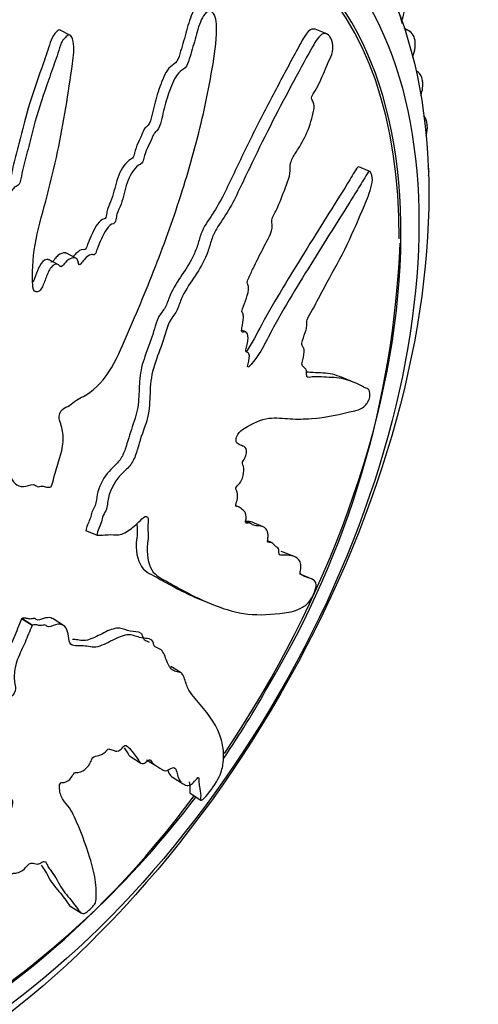
# Model space of a CAD drawing. Units: millimetres. Extents: x 0 to 1226, y 0 to 1149.
# Drawn here: x 1126 to 1142, y 285 to 320 of the extents above; entities that cross this region are included whole.
import ezdxf

# ---------------------------------------------------------------- set-up
doc = ezdxf.new("R2010")
doc.units = ezdxf.units.MM
doc.layers.add('DV6_Défaut', color=7, linetype='Continuous')
doc.layers.add('Défaut', color=7, linetype='Continuous')

# ---------------------------------------------------------------- blocks, each defined once
blk = doc.blocks.new('SE5')
at = {"layer": 'DV6_Défaut', "color": 7, "linetype": 'Continuous'}
for p, q in [((1139.381, 319.522), (1139.2, 319.627)), ((1127.3, 319.383), (1126.959, 319.559)), ((1136.44, 319.42), (1136.034, 319.587)), ((1139.569, 319.242), (1139.573, 319.227)), ((1139.651, 318.093), (1139.62, 318.111)), ((1139.849, 317.757), (1139.852, 317.742)), ((1140.018, 316.188), (1140.019, 316.172)), ((1137.979, 314.532), (1137.582, 314.695)), ((1140.075, 314.543), (1140.075, 314.527)), ((1127.512, 311.452), (1127.179, 311.624)), ((1126.893, 311.217), (1126.56, 311.389)), ((1133.565, 308.825), (1133.444, 308.875)), ((1137.364, 307.052), (1136.971, 307.213)), ((1133.459, 304.771), (1133.353, 304.814)), ((1126.637, 303.315), (1126.642, 303.332)), ((1133.711, 302.031), (1133.553, 302.096)), ((1128.258, 301.6), (1127.869, 301.76)), ((1134.184, 301.898), (1133.792, 302.059)), ((1128.258, 301.6), (1128.269, 301.6)), ((1134.495, 301.331), (1134.34, 301.395)), ((1135.287, 300.838), (1134.895, 300.999)), ((1135.866, 300.058), (1135.467, 300.222)), ((1131.91, 299.328), (1132.304, 299.166)), ((1125.592, 298.638), (1125.584, 298.622)), ((1125.956, 298.387), (1125.584, 298.622)), ((1125.963, 298.403), (1125.592, 298.638)), ((1127.075, 298.39), (1126.704, 298.624)), ((1125.963, 298.403), (1125.956, 298.387)), ((1131.266, 296.701), (1130.895, 296.935)), ((1129.457, 293.729), (1129.828, 293.494)), ((1130.024, 293.618), (1130.395, 293.383)), ((1130.958, 292.994), (1131.329, 292.76)), ((1131.579, 292.423), (1131.965, 292.18)), ((1127.338, 288.404), (1127.715, 288.166))]:
    blk.add_line(p, q, dxfattribs=at)
for centre, radius, start, end in [((1128.691, 316.737), 10.883, 16.2127, 60.0545), ((1105.947, 313.272), 33.127, 329.0071, 357.7739), ((1105.098, 312.5), 33.476, 325.7826, 330.8903), ((1105.098, 312.5), 33.476, 303.6365, 322.8609)]:
    blk.add_arc(centre, radius, start, end, dxfattribs=at)
for centre, major_axis, start_param, end_param in [((1121.336, 303.725), (12.925, 22.387), 0.008816, 3.144164), ((1122.75, 302.908), (11.55, 20.005), 0, 4.508697), ((1122.75, 302.908), (-11.5, -19.919), 2.34767, 6.283185), ((1122.75, 302.908), (11.55, 20.005), 4.589866, 6.283185), ((1138.511, 319.982), (0.5, 0.866), 4.927523, 5.807292), ((1138.881, 318.656), (-0.5, -0.866), 2.588905, 3.428288), ((1138.885, 318.642), (0.5, 0.866), 4.988867, 5.729722), ((1139.151, 317.227), (-0.5, -0.866), 2.511335, 3.20118), ((1139.153, 317.213), (0.5, 0.866), 5.056429, 5.652152), ((1139.313, 315.717), (-0.5, -0.866), 2.433765, 2.946449), ((1139.314, 315.702), (0.5, 0.866), 5.151224, 5.574582), ((1139.367, 314.135), (-0.5, -0.866), -3.926991, -3.679806), ((1139.367, 314.119), (0.5, 0.866), -0.947669, -0.786174)]:
    blk.add_ellipse(centre, major_axis=major_axis, ratio=0.57735, start_param=start_param, end_param=end_param, dxfattribs=at)
for centre, major_axis in [((1122.043, 303.317), (12.75, 22.084)), ((1122.75, 302.908), (12, 20.785))]:
    blk.add_ellipse(centre, major_axis=major_axis, ratio=0.57735, dxfattribs=at)
for points, knots in [([(1132.001, 320.387), (1131.972, 320.401), (1131.942, 320.408), (1131.833, 320.398), (1131.759, 320.321), (1131.584, 320.032), (1131.519, 319.777), (1131.383, 319.291), (1131.318, 319.045), (1131.205, 318.683), (1131.172, 318.552), (1131.049, 318.353), (1130.959, 318.321), (1130.728, 318.123), (1130.623, 317.863), (1130.444, 317.393), (1130.372, 317.146), (1130.28, 316.775), (1130.253, 316.65), (1130.191, 316.403), (1130.164, 316.261), (1130.052, 316.137), (1130.01, 316.111), (1129.937, 316.023), (1129.91, 315.962), (1129.84, 315.781), (1129.79, 315.663), (1129.671, 315.44), (1129.633, 315.312), (1129.586, 315.119), (1129.566, 315.048), (1129.487, 314.965), (1129.441, 314.952), (1129.233, 314.793), (1129.096, 314.554), (1128.92, 314.06), (1128.873, 313.797), (1128.746, 313.424), (1128.683, 313.308), (1128.625, 313.124), (1128.619, 313.06), (1128.594, 312.934), (1128.568, 312.853), (1128.439, 312.836), (1128.355, 312.753), (1128.21, 312.569), (1128.156, 312.451), (1128.052, 312.219), (1127.994, 312.106), (1127.925, 311.928), (1127.912, 311.864), (1127.859, 311.748), (1127.81, 311.741), (1127.693, 311.772), (1127.598, 311.687), (1127.484, 311.577), (1127.451, 311.539), (1127.419, 311.5)], [0, 0, 0, 0, 0.013863, 0.013863, 0.048562, 0.048562, 0.117961, 0.117961, 0.18736, 0.18736, 0.222059, 0.222059, 0.256758, 0.256758, 0.326157, 0.326157, 0.395556, 0.395556, 0.430255, 0.430255, 0.464954, 0.464954, 0.482304, 0.482304, 0.499654, 0.499654, 0.534353, 0.534353, 0.569052, 0.569052, 0.586402, 0.586402, 0.603752, 0.603752, 0.67315, 0.67315, 0.742549, 0.742549, 0.777248, 0.777248, 0.794598, 0.794598, 0.811948, 0.811948, 0.846647, 0.846647, 0.881346, 0.881346, 0.916046, 0.916046, 0.933395, 0.933395, 0.950745, 0.950745, 0.985444, 0.985444, 1, 1, 1, 1]), ([(1126.642, 303.332), (1126.708, 303.543), (1126.769, 303.755), (1126.878, 304.179), (1126.967, 304.392), (1127.066, 304.817), (1127.072, 305.031), (1127.041, 305.318), (1127.022, 305.41), (1126.973, 305.583), (1126.934, 305.658), (1126.912, 305.855), (1126.955, 306.003), (1127.119, 306.141), (1127.206, 306.155), (1127.371, 306.265), (1127.452, 306.34), (1127.616, 306.459), (1127.699, 306.497), (1128.116, 306.695), (1128.428, 307.019), (1128.947, 307.788), (1129.126, 308.243), (1129.508, 309.115), (1129.696, 309.553), (1130.245, 310.872), (1130.591, 311.761), (1131.22, 313.556), (1131.506, 314.463), (1132, 316.302), (1132.2, 317.238), (1132.45, 318.651), (1132.516, 319.127), (1132.518, 319.714), (1132.516, 319.831), (1132.477, 320.053), (1132.433, 320.151), (1132.303, 320.24), (1132.222, 320.237), (1132.083, 320.121), (1132.025, 320.022), (1131.884, 319.708), (1131.823, 319.467), (1131.691, 318.998), (1131.626, 318.762), (1131.512, 318.415), (1131.472, 318.288), (1131.328, 318.146), (1131.245, 318.115), (1131.03, 317.877), (1130.933, 317.627), (1130.763, 317.164), (1130.696, 316.925), (1130.607, 316.562), (1130.581, 316.44), (1130.519, 316.199), (1130.485, 316.062), (1130.371, 315.951), (1130.33, 315.924), (1130.262, 315.827), (1130.237, 315.767), (1130.17, 315.59), (1130.118, 315.476), (1130.003, 315.258), (1129.967, 315.132), (1129.92, 314.941), (1129.899, 314.87), (1129.821, 314.791), (1129.775, 314.777), (1129.565, 314.615), (1129.43, 314.376), (1129.254, 313.881), (1129.208, 313.621), (1129.081, 313.249), (1129.017, 313.134), (1128.959, 312.947), (1128.954, 312.881), (1128.927, 312.754), (1128.897, 312.677), (1128.767, 312.667), (1128.68, 312.572), (1128.532, 312.376), (1128.479, 312.252), (1128.372, 312.014), (1128.311, 311.898), (1128.246, 311.712), (1128.234, 311.641), (1128.158, 311.544), (1128.115, 311.587), (1127.982, 311.572), (1127.888, 311.48), (1127.766, 311.346), (1127.729, 311.294), (1127.67, 311.222), (1127.641, 311.202), (1127.616, 311.246), (1127.611, 311.276), (1127.589, 311.357), (1127.568, 311.408), (1127.499, 311.467), (1127.451, 311.468), (1127.311, 311.435), (1127.212, 311.385), (1127.091, 311.238), (1127.055, 311.178), (1126.961, 311.118), (1126.937, 311.19), (1126.825, 311.261), (1126.71, 311.219), (1126.552, 311.019), (1126.506, 310.885), (1126.411, 310.634), (1126.364, 310.507), (1126.268, 310.333), (1126.226, 310.278), (1126.13, 310.239), (1126.082, 310.247), (1125.983, 310.345), (1125.979, 310.482), (1125.966, 311.096), (1125.994, 311.601), (1126.202, 312.632), (1126.357, 313.151), (1126.631, 314.187), (1126.754, 314.707), (1127.085, 316.269), (1127.254, 317.312), (1127.428, 318.632), (1127.472, 318.911), (1127.41, 319.217), (1127.389, 319.273), (1127.33, 319.367), (1127.286, 319.405), (1127.193, 319.357), (1127.154, 319.308), (1127.074, 319.221), (1127.034, 319.171), (1126.949, 318.998), (1126.92, 318.865), (1126.835, 318.614), (1126.792, 318.488), (1126.661, 318.113), (1126.572, 317.862), (1126.309, 317.111), (1126.143, 316.608), (1125.943, 315.841), (1125.881, 315.584), (1125.746, 315.074), (1125.673, 314.82), (1125.587, 314.433), (1125.575, 314.301), (1125.516, 314.111), (1125.479, 314.048), (1125.386, 313.99), (1125.334, 313.979), (1125.215, 313.837), (1125.167, 313.705), (1125.07, 313.536), (1125.025, 313.48), (1124.931, 313.484), (1124.884, 313.487), (1124.739, 313.465), (1124.63, 313.449), (1124.519, 313.29), (1124.487, 313.229), (1124.404, 313.135), (1124.35, 313.124), (1124.213, 313.15), (1124.127, 313.19), (1123.988, 313.215), (1123.938, 313.207), (1123.843, 313.149), (1123.792, 313.117), (1123.665, 313.167), (1123.606, 313.252), (1123.483, 313.405), (1123.417, 313.474), (1123.213, 313.675), (1123.074, 313.804), (1122.686, 314.236), (1122.434, 314.534), (1121.853, 315.043), (1121.556, 315.304), (1121.091, 315.702), (1120.943, 315.863), (1120.653, 315.961), (1120.54, 315.944), (1120.408, 315.818), (1120.365, 315.775), (1120.294, 315.668), (1120.28, 315.597), (1120.325, 315.42), (1120.392, 315.326), (1120.497, 315.125), (1120.549, 315.025), (1120.709, 314.732), (1120.817, 314.543), (1121.146, 313.993), (1121.372, 313.651), (1122.048, 312.642), (1122.511, 311.986), (1123.122, 311.217), (1123.247, 311.068), (1123.516, 310.795), (1123.662, 310.674), (1123.923, 310.394), (1124.034, 310.225), (1124.132, 309.975), (1124.155, 309.926), (1124.158, 309.834), (1124.148, 309.795), (1124.098, 309.772), (1124.075, 309.778), (1123.959, 309.79), (1123.847, 309.784), (1123.724, 309.639), (1123.692, 309.579), (1123.658, 309.485), (1123.649, 309.443), (1123.6, 309.433), (1123.576, 309.434), (1123.459, 309.443), (1123.364, 309.45), (1123.164, 309.358), (1123.061, 309.263), (1122.997, 309.074), (1122.994, 309.008), (1122.951, 308.881), (1122.888, 308.87), (1122.741, 308.858), (1122.643, 308.859), (1122.491, 308.802), (1122.44, 308.773), (1122.375, 308.703), (1122.357, 308.67), (1122.307, 308.642), (1122.283, 308.657), (1122.17, 308.69), (1122.086, 308.732), (1121.913, 308.807), (1121.813, 308.846), (1121.663, 308.757), (1121.62, 308.704), (1121.526, 308.619), (1121.478, 308.648), (1121.355, 308.724), (1121.279, 308.785), (1121.056, 308.977), (1120.913, 309.114), (1120.701, 309.325), (1120.631, 309.396), (1120.492, 309.539), (1120.412, 309.611), (1120.25, 309.599), (1120.194, 309.569), (1120.086, 309.509), (1120.023, 309.486), (1119.911, 309.6), (1119.834, 309.672), (1119.585, 309.857), (1119.402, 309.952), (1119.134, 310.108), (1119.043, 310.171), (1118.825, 310.14), (1118.704, 310.066), (1118.513, 310.141), (1118.45, 310.238), (1118.33, 310.425), (1118.272, 310.521), (1118.068, 310.779), (1117.901, 310.916), (1117.614, 311.059), (1117.514, 311.107), (1117.347, 311.124), (1117.288, 311.116), (1117.175, 311.053), (1117.128, 310.999), (1117.053, 310.929), (1117.026, 310.904), (1116.967, 310.893), (1116.944, 310.915), (1116.891, 310.983), (1116.867, 311.041), (1116.78, 311.2), (1116.713, 311.3), (1116.493, 311.582), (1116.323, 311.752), (1116.11, 312.058), (1116.051, 312.175), (1115.844, 312.313), (1115.699, 312.282), (1115.351, 312.06), (1115.213, 311.749), (1115.234, 311.18), (1115.366, 310.945), (1115.728, 310.278), (1115.993, 309.87), (1116.822, 308.776), (1117.424, 308.195), (1118.374, 307.359), (1118.705, 307.1), (1119.11, 306.604), (1119.212, 306.4), (1119.405, 306.144), (1119.484, 306.075), (1119.68, 305.995), (1119.789, 305.973), (1120.073, 305.84), (1120.221, 305.682), (1120.485, 305.322), (1120.59, 305.113), (1120.827, 304.892), (1120.92, 304.838), (1121.068, 304.775), (1121.118, 304.755), (1121.2, 304.685), (1121.228, 304.628), (1121.368, 304.346), (1121.614, 304.347), (1122.029, 304.227), (1122.22, 304.129), (1122.637, 304.023), (1122.881, 304.065), (1123.361, 304.225), (1123.601, 304.326), (1124.065, 304.383), (1124.26, 304.282), (1124.581, 304.239), (1124.693, 304.239), (1124.905, 304.208), (1125.008, 304.171), (1125.125, 303.982), (1125.149, 303.849), (1125.222, 303.613), (1125.275, 303.511), (1125.435, 303.365), (1125.537, 303.324), (1125.762, 303.328), (1125.89, 303.405), (1126.06, 303.4), (1126.095, 303.35), (1126.191, 303.311), (1126.258, 303.345), (1126.369, 303.346), (1126.418, 303.324), (1126.521, 303.297), (1126.579, 303.306), (1126.637, 303.315)], [0, 0, 0, 0, 0.007813, 0.007813, 0.015625, 0.015625, 0.023438, 0.023438, 0.027344, 0.027344, 0.03125, 0.03125, 0.035156, 0.035156, 0.039063, 0.039063, 0.042969, 0.042969, 0.046875, 0.046875, 0.0625, 0.0625, 0.078125, 0.078125, 0.09375, 0.09375, 0.125, 0.125, 0.15625, 0.15625, 0.1875, 0.1875, 0.203125, 0.203125, 0.207031, 0.207031, 0.210938, 0.210938, 0.214844, 0.214844, 0.21875, 0.21875, 0.226563, 0.226563, 0.234375, 0.234375, 0.238281, 0.238281, 0.242188, 0.242188, 0.25, 0.25, 0.257813, 0.257813, 0.261719, 0.261719, 0.265625, 0.265625, 0.267578, 0.267578, 0.269531, 0.269531, 0.273438, 0.273438, 0.277344, 0.277344, 0.279297, 0.279297, 0.28125, 0.28125, 0.289063, 0.289063, 0.296875, 0.296875, 0.300781, 0.300781, 0.302734, 0.302734, 0.304688, 0.304688, 0.308594, 0.308594, 0.3125, 0.3125, 0.316406, 0.316406, 0.318359, 0.318359, 0.320313, 0.320313, 0.324219, 0.324219, 0.326172, 0.326172, 0.327148, 0.327148, 0.328125, 0.328125, 0.330078, 0.330078, 0.332031, 0.332031, 0.335938, 0.335938, 0.337891, 0.337891, 0.339844, 0.339844, 0.34375, 0.34375, 0.347656, 0.347656, 0.351563, 0.351563, 0.353516, 0.353516, 0.355469, 0.355469, 0.359375, 0.359375, 0.375, 0.375, 0.390625, 0.390625, 0.40625, 0.40625, 0.4375, 0.4375, 0.445313, 0.445313, 0.447266, 0.447266, 0.449219, 0.449219, 0.451172, 0.451172, 0.453125, 0.453125, 0.457031, 0.457031, 0.460938, 0.460938, 0.46875, 0.46875, 0.484375, 0.484375, 0.492188, 0.492188, 0.5, 0.5, 0.503906, 0.503906, 0.505859, 0.505859, 0.507813, 0.507813, 0.511719, 0.511719, 0.513672, 0.513672, 0.515625, 0.515625, 0.519531, 0.519531, 0.521484, 0.521484, 0.523438, 0.523438, 0.527344, 0.527344, 0.529297, 0.529297, 0.53125, 0.53125, 0.535156, 0.535156, 0.539063, 0.539063, 0.546875, 0.546875, 0.5625, 0.5625, 0.578125, 0.578125, 0.585938, 0.585938, 0.589844, 0.589844, 0.591797, 0.591797, 0.59375, 0.59375, 0.597656, 0.597656, 0.601563, 0.601563, 0.609375, 0.609375, 0.625, 0.625, 0.65625, 0.65625, 0.664063, 0.664063, 0.671875, 0.671875, 0.679688, 0.679688, 0.681641, 0.681641, 0.682617, 0.682617, 0.683594, 0.683594, 0.6875, 0.6875, 0.689453, 0.689453, 0.69043, 0.69043, 0.691406, 0.691406, 0.695313, 0.695313, 0.699219, 0.699219, 0.701172, 0.701172, 0.703125, 0.703125, 0.707031, 0.707031, 0.708984, 0.708984, 0.709961, 0.709961, 0.710938, 0.710938, 0.714844, 0.714844, 0.71875, 0.71875, 0.720703, 0.720703, 0.722656, 0.722656, 0.726563, 0.726563, 0.734375, 0.734375, 0.738281, 0.738281, 0.742188, 0.742188, 0.744141, 0.744141, 0.746094, 0.746094, 0.75, 0.75, 0.757813, 0.757813, 0.761719, 0.761719, 0.765625, 0.765625, 0.769531, 0.769531, 0.773438, 0.773438, 0.78125, 0.78125, 0.785156, 0.785156, 0.787109, 0.787109, 0.789063, 0.789063, 0.790039, 0.790039, 0.791016, 0.791016, 0.792969, 0.792969, 0.796875, 0.796875, 0.804688, 0.804688, 0.808594, 0.808594, 0.8125, 0.8125, 0.820313, 0.820313, 0.828125, 0.828125, 0.84375, 0.84375, 0.875, 0.875, 0.890625, 0.890625, 0.898438, 0.898438, 0.902344, 0.902344, 0.90625, 0.90625, 0.914063, 0.914063, 0.921875, 0.921875, 0.925781, 0.925781, 0.927734, 0.927734, 0.929688, 0.929688, 0.9375, 0.9375, 0.945313, 0.945313, 0.953125, 0.953125, 0.960938, 0.960938, 0.96875, 0.96875, 0.972656, 0.972656, 0.976563, 0.976563, 0.980469, 0.980469, 0.984375, 0.984375, 0.988281, 0.988281, 0.992188, 0.992188, 0.994141, 0.994141, 0.996094, 0.996094, 0.998047, 0.998047, 1, 1, 1, 1]), ([(1136.031, 319.587), (1135.925, 319.626), (1135.807, 319.551), (1135.584, 319.237), (1135.474, 319.017), (1135.239, 318.586), (1135.118, 318.361), (1134.752, 317.676), (1134.503, 317.202), (1134.001, 316.231), (1133.749, 315.735), (1133.261, 314.727), (1133.029, 314.208), (1132.65, 313.468), (1132.517, 313.229), (1132.224, 312.784), (1132.062, 312.576), (1131.917, 312.16), (1131.88, 312.01), (1131.784, 311.732), (1131.727, 311.601), (1131.537, 311.226), (1131.387, 310.998), (1131.082, 310.544), (1130.938, 310.307), (1130.781, 309.907), (1130.739, 309.763), (1130.593, 309.543), (1130.504, 309.449), (1130.338, 309.076), (1130.276, 308.803), (1130.097, 308.281), (1129.99, 308.025), (1129.826, 307.501), (1129.788, 307.235), (1129.761, 306.737), (1129.759, 306.493), (1129.7, 305.989), (1129.622, 305.722), (1129.427, 305.192), (1129.36, 304.923), (1129.225, 304.527), (1129.168, 304.392), (1129.008, 304.173), (1128.916, 304.092), (1128.649, 303.835), (1128.476, 303.605), (1128.314, 303.212), (1128.276, 303.077), (1128.24, 302.821), (1128.226, 302.687), (1128.118, 302.5), (1128.083, 302.433), (1128.053, 302.3), (1128.041, 302.234), (1127.989, 302.099), (1127.956, 302.032), (1127.902, 301.896), (1127.886, 301.828), (1127.869, 301.76)], [0, 0, 0, 0, 0.032974, 0.032974, 0.073267, 0.073267, 0.113559, 0.113559, 0.194145, 0.194145, 0.27473, 0.27473, 0.355316, 0.355316, 0.395609, 0.395609, 0.435901, 0.435901, 0.456048, 0.456048, 0.476194, 0.476194, 0.516487, 0.516487, 0.55678, 0.55678, 0.576926, 0.576926, 0.597072, 0.597072, 0.637365, 0.637365, 0.677658, 0.677658, 0.717951, 0.717951, 0.758243, 0.758243, 0.798536, 0.798536, 0.838829, 0.838829, 0.858975, 0.858975, 0.879122, 0.879122, 0.919414, 0.919414, 0.939561, 0.939561, 0.959707, 0.959707, 0.96978, 0.96978, 0.979854, 0.979854, 0.989927, 0.989927, 1, 1, 1, 1]), ([(1126.958, 319.555), (1126.935, 319.565), (1126.909, 319.565), (1126.842, 319.517), (1126.805, 319.474), (1126.692, 319.348), (1126.643, 319.231), (1126.527, 318.872), (1126.446, 318.634), (1126.197, 317.921), (1126.026, 317.447), (1125.726, 316.488), (1125.611, 316), (1125.42, 315.273), (1125.35, 315.032), (1125.266, 314.666), (1125.245, 314.542), (1125.208, 314.358), (1125.189, 314.294), (1125.119, 314.195), (1125.068, 314.18), (1124.931, 314.107), (1124.869, 313.962), (1124.779, 313.78), (1124.749, 313.716), (1124.657, 313.634), (1124.606, 313.66), (1124.508, 313.655), (1124.458, 313.645), (1124.358, 313.622), (1124.305, 313.61), (1124.217, 313.517), (1124.185, 313.454), (1124.109, 313.345), (1124.058, 313.302), (1123.923, 313.3), (1123.849, 313.34), (1123.77, 313.363)], [0, 0, 0, 0, 0.01391, 0.01391, 0.038118, 0.038118, 0.086536, 0.086536, 0.18337, 0.18337, 0.37704, 0.37704, 0.570709, 0.570709, 0.667544, 0.667544, 0.715961, 0.715961, 0.74017, 0.74017, 0.764379, 0.764379, 0.812796, 0.812796, 0.837005, 0.837005, 0.861213, 0.861213, 0.885422, 0.885422, 0.909631, 0.909631, 0.93384, 0.93384, 0.958048, 0.958048, 1, 1, 1, 1]), ([(1128.269, 301.6), (1128.398, 301.6), (1128.529, 301.605), (1128.795, 301.632), (1128.912, 301.597), (1129.178, 301.636), (1129.332, 301.717), (1129.553, 301.882), (1129.628, 301.946), (1129.774, 302.087), (1129.845, 302.173), (1129.994, 302.285), (1130.079, 302.285), (1130.103, 302.109), (1130.073, 301.992), (1130.074, 301.801), (1130.088, 301.716), (1130.095, 301.531), (1130.081, 301.426), (1130.018, 300.908), (1130.087, 300.588), (1130.35, 300.141), (1130.567, 300.059), (1130.954, 299.841), (1131.145, 299.735), (1131.715, 299.43), (1132.088, 299.246), (1132.845, 298.956), (1133.227, 298.847), (1134.044, 298.748), (1134.505, 298.784), (1135.148, 298.866), (1135.357, 298.91), (1135.631, 299.067), (1135.685, 299.1), (1135.806, 299.214), (1135.874, 299.305), (1135.99, 299.522), (1136.036, 299.642), (1136.069, 299.821), (1136.06, 299.883), (1136.001, 300.011), (1135.922, 300.037), (1135.762, 300.097), (1135.675, 300.121), (1135.55, 300.182), (1135.502, 300.2), (1135.501, 300.365), (1135.529, 300.478), (1135.509, 300.714), (1135.417, 300.773), (1135.237, 300.866), (1135.132, 300.882), (1134.967, 300.889), (1134.909, 300.886), (1134.801, 300.896), (1134.739, 300.899), (1134.733, 301.027), (1134.738, 301.077), (1134.717, 301.144), (1134.694, 301.159), (1134.625, 301.196), (1134.586, 301.234), (1134.517, 301.328), (1134.461, 301.336), (1134.373, 301.34), (1134.343, 301.346), (1134.336, 301.433), (1134.351, 301.495), (1134.361, 301.743), (1134.287, 301.856), (1134.081, 301.94), (1133.95, 301.918), (1133.79, 301.972), (1133.752, 302.023), (1133.667, 302.042), (1133.631, 302.027), (1133.567, 302.021), (1133.535, 302.037), (1133.59, 302.219), (1133.574, 302.311), (1133.525, 302.453), (1133.475, 302.485), (1133.379, 302.554), (1133.336, 302.599), (1133.252, 302.626), (1133.214, 302.618), (1133.189, 302.69), (1133.235, 302.768), (1133.285, 302.95), (1133.27, 303.049), (1133.242, 303.173), (1133.225, 303.207), (1133.207, 303.265), (1133.207, 303.298), (1133.245, 303.349), (1133.265, 303.367), (1133.325, 303.426), (1133.365, 303.474), (1133.431, 303.592), (1133.452, 303.659), (1133.491, 303.843), (1133.501, 303.963), (1133.461, 304.08), (1133.439, 304.11), (1133.441, 304.219), (1133.494, 304.277), (1133.583, 304.457), (1133.603, 304.602), (1133.542, 304.749), (1133.478, 304.765), (1133.36, 304.807), (1133.299, 304.826), (1133.228, 304.896), (1133.209, 304.934), (1133.221, 305.051), (1133.244, 305.12), (1133.343, 305.291), (1133.429, 305.346), (1133.812, 305.581), (1134.108, 305.72), (1134.644, 305.79), (1134.89, 305.752), (1135.388, 305.724), (1135.639, 305.727), (1136.403, 305.785), (1136.952, 305.907), (1137.558, 306.056), (1137.677, 306.074), (1137.841, 306.241), (1137.874, 306.284), (1137.937, 306.388), (1137.97, 306.459), (1137.982, 306.573), (1137.975, 306.614), (1137.964, 306.7), (1137.956, 306.741), (1137.908, 306.811), (1137.856, 306.816), (1137.767, 306.861), (1137.721, 306.885), (1137.581, 306.955), (1137.484, 307.002), (1137.178, 307.129), (1136.954, 307.192), (1136.589, 307.212), (1136.464, 307.211), (1136.22, 307.226), (1136.1, 307.241), (1135.908, 307.23), (1135.836, 307.201), (1135.747, 307.219), (1135.724, 307.248), (1135.723, 307.355), (1135.733, 307.42), (1135.692, 307.535), (1135.632, 307.555), (1135.567, 307.629), (1135.549, 307.672), (1135.582, 307.799), (1135.599, 307.863), (1135.634, 308.051), (1135.66, 308.192), (1135.602, 308.286), (1135.577, 308.309), (1135.549, 308.388), (1135.559, 308.457), (1135.617, 308.648), (1135.667, 308.776), (1135.723, 308.969), (1135.734, 309.033), (1135.728, 309.139), (1135.725, 309.197), (1135.792, 309.382), (1135.859, 309.489), (1135.985, 309.703), (1136.045, 309.814), (1136.221, 310.152), (1136.337, 310.379), (1136.7, 311.037), (1136.947, 311.471), (1137.383, 312.393), (1137.592, 312.857), (1137.878, 313.559), (1137.98, 313.788), (1138.067, 314.173), (1138.075, 314.308), (1138.035, 314.437), (1138.021, 314.48), (1137.982, 314.539), (1137.951, 314.537), (1137.862, 314.433), (1137.808, 314.325), (1137.693, 314.138), (1137.634, 314.043), (1137.457, 313.757), (1137.335, 313.562), (1136.963, 312.967), (1136.707, 312.558), (1135.933, 311.33), (1135.422, 310.5), (1134.793, 309.432), (1134.668, 309.216), (1134.427, 308.765), (1134.311, 308.53), (1134.062, 308.086), (1133.925, 307.878), (1133.741, 307.659), (1133.703, 307.61), (1133.645, 307.573), (1133.624, 307.573), (1133.625, 307.63), (1133.636, 307.664), (1133.679, 307.822), (1133.71, 307.97), (1133.656, 308.081), (1133.628, 308.102), (1133.579, 308.113), (1133.555, 308.109), (1133.564, 308.17), (1133.571, 308.202), (1133.611, 308.36), (1133.643, 308.489), (1133.642, 308.718), (1133.612, 308.82), (1133.511, 308.836), (1133.47, 308.816), (1133.402, 308.826), (1133.412, 308.905), (1133.444, 309.094), (1133.471, 309.222), (1133.476, 309.4), (1133.471, 309.456), (1133.443, 309.515), (1133.427, 309.527), (1133.422, 309.582), (1133.438, 309.618), (1133.488, 309.778), (1133.536, 309.903), (1133.627, 310.155), (1133.676, 310.299), (1133.656, 310.461), (1133.633, 310.497), (1133.602, 310.587), (1133.632, 310.66), (1133.709, 310.847), (1133.766, 310.967), (1133.938, 311.324), (1134.056, 311.558), (1134.236, 311.906), (1134.296, 312.021), (1134.416, 312.252), (1134.479, 312.38), (1134.507, 312.583), (1134.5, 312.643), (1134.485, 312.761), (1134.485, 312.833), (1134.58, 313.016), (1134.641, 313.14), (1134.809, 313.526), (1134.907, 313.794), (1135.06, 314.191), (1135.118, 314.33), (1135.144, 314.596), (1135.122, 314.723), (1135.208, 314.994), (1135.281, 315.109), (1135.421, 315.327), (1135.491, 315.436), (1135.687, 315.783), (1135.797, 316.04), (1135.922, 316.444), (1135.963, 316.583), (1135.993, 316.793), (1135.995, 316.863), (1135.972, 316.979), (1135.946, 317.019), (1135.915, 317.087), (1135.904, 317.112), (1135.903, 317.18), (1135.918, 317.215), (1135.962, 317.302), (1135.996, 317.349), (1136.091, 317.505), (1136.15, 317.617), (1136.313, 317.965), (1136.406, 318.214), (1136.559, 318.548), (1136.614, 318.649), (1136.676, 318.923), (1136.657, 319.08), (1136.541, 319.415), (1136.391, 319.487), (1136.119, 319.306), (1136.006, 319.089), (1135.658, 318.469), (1135.414, 318.023), (1134.678, 316.641), (1134.167, 315.65), (1133.448, 314.139), (1133.218, 313.623), (1132.813, 312.922), (1132.658, 312.715), (1132.45, 312.371), (1132.388, 312.244), (1132.295, 311.964), (1132.258, 311.818), (1132.11, 311.403), (1131.972, 311.153), (1131.669, 310.673), (1131.501, 310.455), (1131.293, 310.062), (1131.234, 309.92), (1131.155, 309.703), (1131.129, 309.63), (1131.06, 309.496), (1131.013, 309.437), (1130.78, 309.14), (1130.719, 308.822), (1130.525, 308.23), (1130.404, 307.939), (1130.212, 307.347), (1130.172, 307.043), (1130.144, 306.473), (1130.143, 306.194), (1130.036, 305.597), (1129.899, 305.293), (1129.758, 304.84), (1129.719, 304.689), (1129.621, 304.387), (1129.557, 304.231), (1129.376, 303.991), (1129.27, 303.902), (1129.068, 303.702), (1128.972, 303.586), (1128.801, 303.301), (1128.731, 303.143), (1128.644, 302.833), (1128.65, 302.689), (1128.575, 302.45), (1128.523, 302.379), (1128.453, 302.227), (1128.449, 302.149), (1128.402, 301.993), (1128.364, 301.914), (1128.298, 301.758), (1128.278, 301.679), (1128.258, 301.6)], [0, 0, 0, 0, 0.007813, 0.007813, 0.015625, 0.015625, 0.023438, 0.023438, 0.027344, 0.027344, 0.03125, 0.03125, 0.035156, 0.035156, 0.039063, 0.039063, 0.042969, 0.042969, 0.046875, 0.046875, 0.0625, 0.0625, 0.078125, 0.078125, 0.09375, 0.09375, 0.125, 0.125, 0.15625, 0.15625, 0.1875, 0.1875, 0.203125, 0.203125, 0.207031, 0.207031, 0.210938, 0.210938, 0.214844, 0.214844, 0.21875, 0.21875, 0.226563, 0.226563, 0.234375, 0.234375, 0.238281, 0.238281, 0.242188, 0.242188, 0.25, 0.25, 0.257813, 0.257813, 0.261719, 0.261719, 0.265625, 0.265625, 0.267578, 0.267578, 0.269531, 0.269531, 0.273438, 0.273438, 0.277344, 0.277344, 0.279297, 0.279297, 0.28125, 0.28125, 0.289063, 0.289063, 0.296875, 0.296875, 0.300781, 0.300781, 0.302734, 0.302734, 0.304688, 0.304688, 0.308594, 0.308594, 0.3125, 0.3125, 0.316406, 0.316406, 0.318359, 0.318359, 0.320313, 0.320313, 0.324219, 0.324219, 0.326172, 0.326172, 0.327148, 0.327148, 0.328125, 0.328125, 0.330078, 0.330078, 0.332031, 0.332031, 0.335938, 0.335938, 0.337891, 0.337891, 0.339844, 0.339844, 0.34375, 0.34375, 0.347656, 0.347656, 0.351563, 0.351563, 0.353516, 0.353516, 0.355469, 0.355469, 0.359375, 0.359375, 0.375, 0.375, 0.390625, 0.390625, 0.40625, 0.40625, 0.4375, 0.4375, 0.445312, 0.445312, 0.447266, 0.447266, 0.449219, 0.449219, 0.451172, 0.451172, 0.453125, 0.453125, 0.457031, 0.457031, 0.460937, 0.460937, 0.46875, 0.46875, 0.484375, 0.484375, 0.492187, 0.492187, 0.5, 0.5, 0.503906, 0.503906, 0.505859, 0.505859, 0.507812, 0.507812, 0.511719, 0.511719, 0.513672, 0.513672, 0.515625, 0.515625, 0.519531, 0.519531, 0.521484, 0.521484, 0.523437, 0.523437, 0.527344, 0.527344, 0.529297, 0.529297, 0.53125, 0.53125, 0.535156, 0.535156, 0.539062, 0.539062, 0.546875, 0.546875, 0.5625, 0.5625, 0.578125, 0.578125, 0.585937, 0.585937, 0.589844, 0.589844, 0.591797, 0.591797, 0.59375, 0.59375, 0.597656, 0.597656, 0.601562, 0.601562, 0.609375, 0.609375, 0.625, 0.625, 0.65625, 0.65625, 0.664062, 0.664062, 0.671875, 0.671875, 0.679687, 0.679687, 0.681641, 0.681641, 0.682617, 0.682617, 0.683594, 0.683594, 0.6875, 0.6875, 0.689453, 0.689453, 0.69043, 0.69043, 0.691406, 0.691406, 0.695312, 0.695312, 0.699219, 0.699219, 0.701172, 0.701172, 0.703125, 0.703125, 0.707031, 0.707031, 0.708984, 0.708984, 0.709961, 0.709961, 0.710937, 0.710937, 0.714844, 0.714844, 0.71875, 0.71875, 0.720703, 0.720703, 0.722656, 0.722656, 0.726562, 0.726562, 0.734375, 0.734375, 0.738281, 0.738281, 0.742187, 0.742187, 0.744141, 0.744141, 0.746094, 0.746094, 0.75, 0.75, 0.757812, 0.757812, 0.761719, 0.761719, 0.765625, 0.765625, 0.769531, 0.769531, 0.773437, 0.773437, 0.78125, 0.78125, 0.785156, 0.785156, 0.787109, 0.787109, 0.789062, 0.789062, 0.790039, 0.790039, 0.791016, 0.791016, 0.792969, 0.792969, 0.796875, 0.796875, 0.804687, 0.804687, 0.808594, 0.808594, 0.8125, 0.8125, 0.820312, 0.820312, 0.828125, 0.828125, 0.84375, 0.84375, 0.875, 0.875, 0.890625, 0.890625, 0.898437, 0.898437, 0.902344, 0.902344, 0.90625, 0.90625, 0.914062, 0.914062, 0.921875, 0.921875, 0.925781, 0.925781, 0.927734, 0.927734, 0.929687, 0.929687, 0.9375, 0.9375, 0.945312, 0.945312, 0.953125, 0.953125, 0.960937, 0.960937, 0.96875, 0.96875, 0.972656, 0.972656, 0.976562, 0.976562, 0.980469, 0.980469, 0.984375, 0.984375, 0.988281, 0.988281, 0.992188, 0.992188, 0.994141, 0.994141, 0.996094, 0.996094, 0.998047, 0.998047, 1, 1, 1, 1]), ([(1137.581, 314.693), (1137.561, 314.698), (1137.537, 314.682), (1137.457, 314.574), (1137.402, 314.47), (1137.288, 314.28), (1137.229, 314.185), (1136.696, 313.317), (1136.167, 312.485), (1135.392, 311.238), (1135.135, 310.818), (1134.626, 309.969), (1134.368, 309.547), (1133.949, 308.753), (1133.773, 308.403), (1133.573, 308.108)], [0, 0, 0, 0, 0.017902, 0.017902, 0.064757, 0.064757, 0.111612, 0.111612, 0.486454, 0.486454, 0.673875, 0.673875, 0.861296, 0.861296, 1, 1, 1, 1]), ([(1127.178, 311.623), (1127.168, 311.629), (1127.157, 311.633), (1127.062, 311.648), (1126.965, 311.608), (1126.836, 311.506), (1126.797, 311.459), (1126.722, 311.36), (1126.674, 311.296), (1126.634, 311.313), (1126.634, 311.313), (1126.633, 311.314)], [0, 0, 0, 0, 0.065171, 0.065171, 0.5309, 0.5309, 0.763765, 0.763765, 0.996629, 0.996629, 1, 1, 1, 1]), ([(1126.559, 311.387), (1126.552, 311.392), (1126.544, 311.396), (1126.493, 311.407), (1126.447, 311.398), (1126.311, 311.334), (1126.239, 311.211), (1126.138, 310.972), (1126.097, 310.849), (1126.028, 310.686), (1126.008, 310.639), (1125.986, 310.596)], [0, 0, 0, 0, 0.034605, 0.034605, 0.203208, 0.203208, 0.540413, 0.540413, 0.877617, 0.877617, 1, 1, 1, 1]), ([(1136.979, 307.21), (1136.873, 307.254), (1136.761, 307.292), (1136.43, 307.371), (1136.191, 307.365), (1135.883, 307.383), (1135.809, 307.391), (1135.733, 307.394)], [0, 0, 0, 0, 0.29383, 0.29383, 0.826449, 0.826449, 1, 1, 1, 1]), ([(1129.686, 302.003), (1129.689, 301.939), (1129.697, 301.878), (1129.712, 301.623), (1129.656, 301.381), (1129.671, 300.801), (1129.791, 300.502), (1130.072, 300.264), (1130.182, 300.216), (1130.389, 300.1), (1130.491, 300.042), (1130.797, 299.872), (1130.999, 299.763), (1131.44, 299.536), (1131.679, 299.423), (1131.919, 299.324)], [0, 0, 0, 0, 0.034005, 0.034005, 0.136806, 0.136806, 0.342407, 0.342407, 0.445208, 0.445208, 0.548009, 0.548009, 0.75361, 0.75361, 1, 1, 1, 1]), ([(1125.584, 298.622), (1125.488, 298.397), (1125.398, 298.172), (1125.216, 297.724), (1125.083, 297.496), (1124.962, 297.067), (1124.943, 296.864), (1124.963, 296.601), (1124.984, 296.524), (1125.003, 296.352), (1124.973, 296.228), (1124.807, 296.041), (1124.71, 296.026), (1124.525, 295.931), (1124.43, 295.859), (1124.147, 295.676), (1123.961, 295.633), (1123.388, 295.285), (1122.993, 294.919), (1122.518, 294.321), (1122.376, 294.111), (1122.079, 293.701), (1121.93, 293.496), (1121.481, 292.883), (1121.179, 292.477), (1120.275, 291.259), (1119.672, 290.454), (1118.505, 288.84), (1117.939, 288.031), (1117.17, 286.79), (1116.929, 286.371), (1116.433, 285.55), (1116.169, 285.145), (1115.897, 284.659), (1115.844, 284.563), (1115.752, 284.374), (1115.711, 284.28), (1115.722, 284.168), (1115.741, 284.138), (1115.771, 284.119)], [0, 0, 0, 0, 0.039575, 0.039575, 0.07915, 0.07915, 0.118724, 0.118724, 0.138512, 0.138512, 0.158299, 0.158299, 0.178087, 0.178087, 0.197874, 0.197874, 0.237449, 0.237449, 0.316599, 0.316599, 0.356173, 0.356173, 0.395748, 0.395748, 0.474898, 0.474898, 0.633197, 0.633197, 0.791496, 0.791496, 0.870646, 0.870646, 0.949796, 0.949796, 0.969583, 0.969583, 0.98937, 0.98937, 1, 1, 1, 1]), ([(1126.703, 298.623), (1126.68, 298.639), (1126.654, 298.651), (1126.551, 298.679), (1126.462, 298.671), (1126.27, 298.601), (1126.165, 298.557), (1126.074, 298.629), (1126.04, 298.65), (1125.945, 298.629), (1125.896, 298.615), (1125.812, 298.627), (1125.774, 298.643), (1125.691, 298.657), (1125.641, 298.647), (1125.592, 298.638)], [0, 0, 0, 0, 0.088879, 0.088879, 0.316659, 0.316659, 0.54444, 0.54444, 0.65833, 0.65833, 0.77222, 0.77222, 0.88611, 0.88611, 1, 1, 1, 1]), ([(1125.956, 298.387), (1125.87, 298.188), (1125.787, 297.989), (1125.631, 297.592), (1125.518, 297.392), (1125.368, 296.997), (1125.332, 296.8), (1125.321, 296.537), (1125.325, 296.453), (1125.346, 296.297), (1125.371, 296.23), (1125.361, 296.052), (1125.297, 295.916), (1125.119, 295.786), (1125.034, 295.771), (1124.856, 295.668), (1124.766, 295.599), (1124.587, 295.488), (1124.499, 295.453), (1124.056, 295.27), (1123.688, 294.978), (1123.026, 294.292), (1122.759, 293.888), (1122.2, 293.118), (1121.918, 292.734), (1121.07, 291.588), (1120.502, 290.828), (1119.389, 289.312), (1118.843, 288.555), (1117.82, 287.021), (1117.371, 286.229), (1116.665, 285.079), (1116.428, 284.701), (1116.193, 284.25), (1116.147, 284.16), (1116.095, 283.991), (1116.1, 283.915), (1116.204, 283.841), (1116.293, 283.839), (1116.496, 283.919), (1116.601, 283.99), (1116.885, 284.222), (1117.045, 284.405), (1117.358, 284.77), (1117.508, 284.957), (1117.741, 285.236), (1117.823, 285.339), (1118.016, 285.452), (1118.112, 285.475), (1118.406, 285.667), (1118.579, 285.874), (1118.885, 286.258), (1119.021, 286.458), (1119.214, 286.761), (1119.275, 286.862), (1119.407, 287.063), (1119.48, 287.177), (1119.627, 287.269), (1119.677, 287.292), (1119.773, 287.372), (1119.815, 287.422), (1119.933, 287.57), (1120.018, 287.664), (1120.196, 287.847), (1120.267, 287.952), (1120.368, 288.112), (1120.409, 288.171), (1120.51, 288.237), (1120.56, 288.249), (1120.815, 288.385), (1121.016, 288.586), (1121.327, 289.003), (1121.444, 289.222), (1121.669, 289.537), (1121.762, 289.635), (1121.869, 289.794), (1121.892, 289.849), (1121.952, 289.958), (1122.002, 290.023), (1122.131, 290.034), (1122.241, 290.116), (1122.435, 290.285), (1122.518, 290.391), (1122.683, 290.596), (1122.77, 290.696), (1122.88, 290.857), (1122.91, 290.918), (1123.006, 291.003), (1123.037, 290.967), (1123.166, 290.984), (1123.278, 291.066), (1123.426, 291.184), (1123.474, 291.231), (1123.547, 291.295), (1123.579, 291.313), (1123.592, 291.276), (1123.589, 291.251), (1123.589, 291.182), (1123.596, 291.14), (1123.645, 291.092), (1123.689, 291.093), (1123.826, 291.127), (1123.929, 291.175), (1124.077, 291.306), (1124.125, 291.36), (1124.225, 291.416), (1124.229, 291.356), (1124.312, 291.302), (1124.426, 291.345), (1124.617, 291.525), (1124.692, 291.642), (1124.839, 291.863), (1124.912, 291.976), (1125.039, 292.132), (1125.09, 292.182), (1125.183, 292.222), (1125.223, 292.219), (1125.286, 292.141), (1125.256, 292.024), (1125.114, 291.5), (1124.958, 291.069), (1124.498, 290.184), (1124.217, 289.737), (1123.68, 288.853), (1123.419, 288.412), (1122.665, 287.094), (1122.226, 286.208), (1121.602, 285.147), (1121.458, 284.926), (1121.388, 284.697), (1121.382, 284.655), (1121.394, 284.589), (1121.416, 284.564), (1121.516, 284.607), (1121.571, 284.648), (1121.676, 284.721), (1121.73, 284.762), (1121.874, 284.9), (1121.953, 285.005), (1122.123, 285.207), (1122.207, 285.308), (1122.458, 285.615), (1122.622, 285.822), (1123.099, 286.45), (1123.394, 286.879), (1123.792, 287.531), (1123.921, 287.749), (1124.187, 288.184), (1124.323, 288.401), (1124.509, 288.731), (1124.557, 288.842), (1124.663, 289.005), (1124.712, 289.06), (1124.808, 289.117), (1124.854, 289.131), (1124.995, 289.26), (1125.073, 289.375), (1125.203, 289.525), (1125.256, 289.576), (1125.333, 289.582), (1125.371, 289.585), (1125.497, 289.617), (1125.592, 289.642), (1125.728, 289.787), (1125.771, 289.841), (1125.865, 289.929), (1125.912, 289.944), (1126.016, 289.937), (1126.074, 289.913), (1126.179, 289.908), (1126.221, 289.921), (1126.313, 289.98), (1126.364, 290.013), (1126.451, 289.986), (1126.474, 289.921), (1126.528, 289.808), (1126.561, 289.758), (1126.666, 289.614), (1126.739, 289.523), (1126.923, 289.209), (1127.038, 288.99), (1127.323, 288.652), (1127.454, 288.487), (1127.628, 288.257), (1127.664, 288.16), (1127.812, 288.144), (1127.891, 288.181), (1128.026, 288.305), (1128.072, 288.347), (1128.16, 288.444), (1128.197, 288.501), (1128.239, 288.628), (1128.233, 288.687), (1128.24, 288.824), (1128.241, 288.892), (1128.238, 289.095), (1128.226, 289.229), (1128.166, 289.623), (1128.092, 289.877), (1127.854, 290.634), (1127.68, 291.123), (1127.411, 291.694), (1127.354, 291.805), (1127.213, 292.003), (1127.13, 292.088), (1126.994, 292.296), (1126.947, 292.428), (1126.93, 292.631), (1126.923, 292.67), (1126.943, 292.749), (1126.962, 292.784), (1127.007, 292.809), (1127.024, 292.806), (1127.115, 292.809), (1127.207, 292.827), (1127.34, 292.966), (1127.38, 293.021), (1127.43, 293.106), (1127.447, 293.143), (1127.488, 293.158), (1127.507, 293.16), (1127.597, 293.166), (1127.671, 293.171), (1127.85, 293.276), (1127.953, 293.37), (1128.047, 293.542), (1128.065, 293.599), (1128.129, 293.714), (1128.18, 293.733), (1128.297, 293.762), (1128.372, 293.775), (1128.501, 293.844), (1128.547, 293.876), (1128.613, 293.946), (1128.634, 293.977), (1128.679, 294.008), (1128.693, 293.999), (1128.771, 293.986), (1128.825, 293.961), (1128.937, 293.921), (1129.002, 293.902), (1129.135, 294.002), (1129.179, 294.054), (1129.268, 294.141), (1129.298, 294.124), (1129.371, 294.077), (1129.412, 294.035), (1129.53, 293.904), (1129.601, 293.809), (1129.704, 293.661), (1129.737, 293.61), (1129.803, 293.51), (1129.843, 293.461), (1129.963, 293.497), (1130.01, 293.533), (1130.102, 293.602), (1130.152, 293.632), (1130.204, 293.553), (1130.241, 293.503), (1130.374, 293.385), (1130.481, 293.334), (1130.633, 293.245), (1130.682, 293.206), (1130.844, 293.27), (1130.946, 293.355), (1131.063, 293.323), (1131.083, 293.25), (1131.121, 293.111), (1131.138, 293.039), (1131.212, 292.856), (1131.287, 292.772), (1131.432, 292.711), (1131.481, 292.692), (1131.579, 292.715), (1131.619, 292.735), (1131.706, 292.812), (1131.751, 292.868), (1131.817, 292.942), (1131.841, 292.969), (1131.88, 292.992), (1131.888, 292.979), (1131.898, 292.935), (1131.894, 292.893), (1131.895, 292.784), (1131.902, 292.719), (1131.931, 292.547), (1131.961, 292.458), (1131.954, 292.278), (1131.939, 292.205), (1131.984, 292.16), (1132.065, 292.229), (1132.315, 292.506), (1132.504, 292.788), (1132.714, 293.224), (1132.738, 293.369), (1132.787, 293.799), (1132.764, 294.067), (1132.561, 294.8), (1132.252, 295.212), (1131.782, 295.77), (1131.61, 295.937), (1131.433, 296.302), (1131.404, 296.464), (1131.32, 296.656), (1131.279, 296.704), (1131.157, 296.741), (1131.085, 296.741), (1130.91, 296.812), (1130.835, 296.928), (1130.711, 297.206), (1130.672, 297.378), (1130.537, 297.54), (1130.478, 297.574), (1130.379, 297.608), (1130.345, 297.619), (1130.296, 297.67), (1130.285, 297.718), (1130.226, 297.953), (1130.041, 297.916), (1129.744, 297.969), (1129.611, 298.032), (1129.303, 298.076), (1129.105, 298.007), (1128.699, 297.805), (1128.49, 297.686), (1128.102, 297.585), (1127.955, 297.659), (1127.691, 297.669), (1127.596, 297.659), (1127.419, 297.67), (1127.335, 297.696), (1127.259, 297.86), (1127.256, 297.982), (1127.222, 298.195), (1127.188, 298.286), (1127.064, 298.412), (1126.978, 298.443), (1126.775, 298.426), (1126.65, 298.348), (1126.495, 298.344), (1126.468, 298.389), (1126.384, 298.422), (1126.318, 298.387), (1126.214, 298.382), (1126.17, 298.401), (1126.076, 298.423), (1126.02, 298.413), (1125.963, 298.403)], [0, 0, 0, 0, 0.007812, 0.007812, 0.015625, 0.015625, 0.023437, 0.023437, 0.027344, 0.027344, 0.03125, 0.03125, 0.035156, 0.035156, 0.039062, 0.039062, 0.042969, 0.042969, 0.046875, 0.046875, 0.0625, 0.0625, 0.078125, 0.078125, 0.09375, 0.09375, 0.125, 0.125, 0.15625, 0.15625, 0.1875, 0.1875, 0.203125, 0.203125, 0.207031, 0.207031, 0.210937, 0.210937, 0.214844, 0.214844, 0.21875, 0.21875, 0.226562, 0.226562, 0.234375, 0.234375, 0.238281, 0.238281, 0.242187, 0.242187, 0.25, 0.25, 0.257812, 0.257812, 0.261719, 0.261719, 0.265625, 0.265625, 0.267578, 0.267578, 0.269531, 0.269531, 0.273437, 0.273437, 0.277344, 0.277344, 0.279297, 0.279297, 0.28125, 0.28125, 0.289062, 0.289062, 0.296875, 0.296875, 0.300781, 0.300781, 0.302734, 0.302734, 0.304687, 0.304687, 0.308594, 0.308594, 0.3125, 0.3125, 0.316406, 0.316406, 0.318359, 0.318359, 0.320312, 0.320312, 0.324219, 0.324219, 0.326172, 0.326172, 0.327148, 0.327148, 0.328125, 0.328125, 0.330078, 0.330078, 0.332031, 0.332031, 0.335937, 0.335937, 0.337891, 0.337891, 0.339844, 0.339844, 0.34375, 0.34375, 0.347656, 0.347656, 0.351562, 0.351562, 0.353516, 0.353516, 0.355469, 0.355469, 0.359375, 0.359375, 0.375, 0.375, 0.390625, 0.390625, 0.40625, 0.40625, 0.4375, 0.4375, 0.445312, 0.445312, 0.447266, 0.447266, 0.449219, 0.449219, 0.451172, 0.451172, 0.453125, 0.453125, 0.457031, 0.457031, 0.460937, 0.460937, 0.46875, 0.46875, 0.484375, 0.484375, 0.492187, 0.492187, 0.5, 0.5, 0.503906, 0.503906, 0.505859, 0.505859, 0.507812, 0.507812, 0.511719, 0.511719, 0.513672, 0.513672, 0.515625, 0.515625, 0.519531, 0.519531, 0.521484, 0.521484, 0.523437, 0.523437, 0.527344, 0.527344, 0.529297, 0.529297, 0.53125, 0.53125, 0.535156, 0.535156, 0.539062, 0.539062, 0.546875, 0.546875, 0.5625, 0.5625, 0.578125, 0.578125, 0.585937, 0.585937, 0.589844, 0.589844, 0.591797, 0.591797, 0.59375, 0.59375, 0.597656, 0.597656, 0.601562, 0.601562, 0.609375, 0.609375, 0.625, 0.625, 0.65625, 0.65625, 0.664062, 0.664062, 0.671875, 0.671875, 0.679687, 0.679687, 0.681641, 0.681641, 0.682617, 0.682617, 0.683594, 0.683594, 0.6875, 0.6875, 0.689453, 0.689453, 0.69043, 0.69043, 0.691406, 0.691406, 0.695312, 0.695312, 0.699219, 0.699219, 0.701172, 0.701172, 0.703125, 0.703125, 0.707031, 0.707031, 0.708984, 0.708984, 0.709961, 0.709961, 0.710937, 0.710937, 0.714844, 0.714844, 0.71875, 0.71875, 0.720703, 0.720703, 0.722656, 0.722656, 0.726562, 0.726562, 0.734375, 0.734375, 0.738281, 0.738281, 0.742187, 0.742187, 0.744141, 0.744141, 0.746094, 0.746094, 0.75, 0.75, 0.757812, 0.757812, 0.761719, 0.761719, 0.765625, 0.765625, 0.769531, 0.769531, 0.773437, 0.773437, 0.78125, 0.78125, 0.785156, 0.785156, 0.787109, 0.787109, 0.789062, 0.789062, 0.790039, 0.790039, 0.791016, 0.791016, 0.792969, 0.792969, 0.796875, 0.796875, 0.804687, 0.804687, 0.808594, 0.808594, 0.8125, 0.8125, 0.820312, 0.820312, 0.828125, 0.828125, 0.84375, 0.84375, 0.875, 0.875, 0.890625, 0.890625, 0.898437, 0.898437, 0.902344, 0.902344, 0.90625, 0.90625, 0.914062, 0.914062, 0.921875, 0.921875, 0.925781, 0.925781, 0.927734, 0.927734, 0.929687, 0.929687, 0.9375, 0.9375, 0.945312, 0.945312, 0.953125, 0.953125, 0.960937, 0.960937, 0.96875, 0.96875, 0.972656, 0.972656, 0.976562, 0.976562, 0.980469, 0.980469, 0.984375, 0.984375, 0.988281, 0.988281, 0.992187, 0.992187, 0.994141, 0.994141, 0.996094, 0.996094, 0.998047, 0.998047, 1, 1, 1, 1]), ([(1130.133, 297.788), (1130.119, 297.797), (1130.104, 297.805), (1130.031, 297.839), (1129.958, 297.845), (1129.899, 297.979), (1129.89, 298.077), (1129.734, 298.179), (1129.58, 298.162), (1129.322, 298.219), (1129.205, 298.275), (1128.929, 298.306), (1128.757, 298.249), (1128.405, 298.078), (1128.223, 297.976), (1127.878, 297.844), (1127.723, 297.844), (1127.523, 297.887), (1127.463, 297.891), (1127.401, 297.892)], [0, 0, 0, 0, 0.020041, 0.020041, 0.096661, 0.096661, 0.173282, 0.173282, 0.326523, 0.326523, 0.479763, 0.479763, 0.633004, 0.633004, 0.786245, 0.786245, 0.939486, 0.939486, 1, 1, 1, 1]), ([(1129.231, 294.04), (1129.264, 293.995), (1129.297, 293.948), (1129.363, 293.85), (1129.393, 293.793), (1129.44, 293.741), (1129.449, 293.734), (1129.459, 293.729)], [0, 0, 0, 0, 0.436268, 0.436268, 0.909289, 0.909289, 1, 1, 1, 1]), ([(1130.788, 293.233), (1130.799, 293.198), (1130.811, 293.166), (1130.862, 293.076), (1130.907, 293.028), (1130.959, 292.994)], [0, 0, 0, 0, 0.311717, 0.311717, 1, 1, 1, 1]), ([(1131.548, 292.826), (1131.55, 292.816), (1131.551, 292.807), (1131.564, 292.745), (1131.573, 292.694), (1131.577, 292.579), (1131.564, 292.507), (1131.568, 292.442), (1131.573, 292.432), (1131.583, 292.429)], [0, 0, 0, 0, 0.068781, 0.068781, 0.469239, 0.469239, 0.869698, 0.869698, 1, 1, 1, 1]), ([(1126.282, 289.867), (1126.332, 289.801), (1126.382, 289.734), (1126.487, 289.555), (1126.543, 289.443), (1126.727, 289.131), (1126.886, 288.975), (1127.08, 288.727), (1127.139, 288.645), (1127.243, 288.508), (1127.273, 288.434), (1127.335, 288.403)], [0, 0, 0, 0, 0.127139, 0.127139, 0.309286, 0.309286, 0.67358, 0.67358, 0.855728, 0.855728, 1, 1, 1, 1])]:
    blk.add_open_spline(points, degree=3, knots=knots, dxfattribs=at)
for points in [[(1133.792, 302.059), (1133.72, 302.089), (1133.634, 302.086), (1133.551, 302.095)], [(1134.896, 300.998), (1134.873, 301.007), (1134.849, 301.015), (1134.824, 301.022)]]:
    blk.add_open_spline(points, degree=3, dxfattribs=at)

msp = doc.modelspace()

# ---------------------------------------------------------------- block references
at = {"layer": 'Défaut'}
msp.add_blockref('SE5', (0, 0), dxfattribs=at)

doc.saveas('drawing.dxf')
